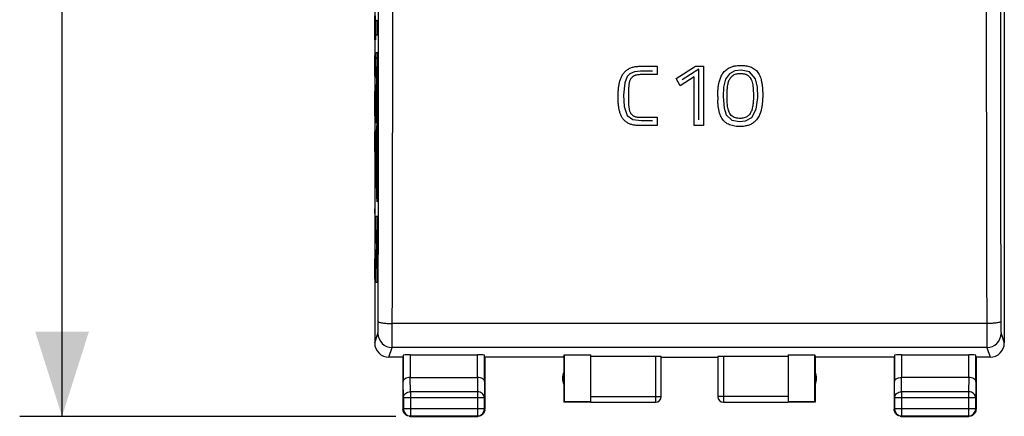
# Model space of a CAD drawing. Units: millimetres. Extents: x -57 to 48, y -24 to 47.
# Drawn here: x -55 to -20, y -24 to -10 of the extents above; entities that cross this region are included whole.
import ezdxf

# ---------------------------------------------------------------- set-up
doc = ezdxf.new("R2010")
doc.units = ezdxf.units.MM
doc.header["$LTSCALE"] = 16.335
doc.layers.get('0').update_dxf_attribs({"linetype": 'CONTINUOUS'})
doc.layers.add('ASSI', color=7, linetype='CONTINUOUS')
doc.layers.add('PORTATASTO', color=7, linetype='CONTINUOUS')
doc.styles.get("Standard").update_dxf_attribs({"font": 'txt', "width": 0.8})
doc.dimstyles.new('DIMSTYLE_2', dxfattribs={"dimtxt": 3, "dimasz": 3, "dimexe": 1.5, "dimexo": 0.5, "dimgap": 0.75, "dimtad": 1, "dimtxsty": 'STANDARD', "dimblk": '_FILLED', "dimblk1": '_FILLED', "dimblk2": '_FILLED', "dimcen": 0.09, "dimazin": 2, "dimtfac": 1, "dimtofl": 0, "dimtmove": 0, "dimatfit": 3, "dimldrblk": '_FILLED', "dimfxl": 1, "dimtolj": 1, "dimarcsym": 0})

# ---------------------------------------------------------------- blocks, each defined once
blk = doc.blocks.new('_FILLED')
at = {"color": 0, "linetype": 'BYBLOCK'}
blk.add_solid([(0, 0), (-1, 0.317), (-1, -0.317)], dxfattribs=at)
blk = doc.blocks.new('*D3')
at = {"color": 7, "linetype": 'CONTINUOUS'}
for p, q in [((-38.839, 24.5), (-54.564, 24.5)), ((-53.064, 24.5), (-53.064, 0)), ((-53.064, -24.5), (-53.064, 0)), ((-41.239, -24.5), (-54.564, -24.5))]:
    blk.add_line(p, q, dxfattribs=at)
at = {"color": 7, "linetype": 'CONTINUOUS', "xscale": 3, "yscale": 3, "zscale": 3}
for p, rotation in [((-53.064, 24.5), 90), ((-53.064, -24.5), 270)]:
    blk.add_blockref('_FILLED', p, dxfattribs=dict(at, rotation=rotation))

msp = doc.modelspace()

# ---------------------------------------------------------------- linework, layer by layer
at = {"color": 250, "linetype": 'CONTINUOUS'}
for p, q in [((-41.988, -10.3), (-41.964, -11.155)), ((-41.988, -11.155), (-41.988, -10.3)), ((-41.955, -10.544), (-41.962, -10.3)), ((-41.955, -10.91), (-41.955, -10.544)), ((-41.935, -10.988), (-41.935, -10.47)), ((-41.935, -10.47), (-41.885, -10.47)), ((-41.885, -10.47), (-41.885, -10.988)), ((-41.964, -11.155), (-41.959, -11.155)), ((-41.959, -11.155), (-41.955, -10.91)), ((-41.885, -10.988), (-41.935, -10.988)), ((-41.988, -12.01), (-41.983, -11.765)), ((-41.983, -11.765), (-41.978, -11.643)), ((-41.978, -11.643), (-41.964, -11.643)), ((-41.964, -11.643), (-41.959, -11.765)), ((-41.959, -11.765), (-41.955, -12.01)), ((-41.935, -12.121), (-41.935, -11.603)), ((-41.935, -11.603), (-41.885, -11.603)), ((-41.885, -11.603), (-41.885, -12.121)), ((-41.988, -12.132), (-41.988, -12.01)), ((-41.983, -12.376), (-41.988, -12.132)), ((-41.955, -12.132), (-41.959, -12.376)), ((-41.955, -12.01), (-41.955, -12.132)), ((-41.918, -12.121), (-41.935, -12.121)), ((-41.912, -12.491), (-41.918, -12.121)), ((-41.907, -12.121), (-41.885, -13.406)), ((-41.885, -12.121), (-41.907, -12.121)), ((-32.571, -12.09), (-31.979, -12.09)), ((-31.979, -12.09), (-31.979, -12.388)), ((-31.316, -12.529), (-30.632, -12.09)), ((-30.505, -12.19), (-31.103, -12.568)), ((-30.632, -12.09), (-30.339, -12.09)), ((-30.505, -13.991), (-30.505, -12.19)), ((-30.339, -12.09), (-30.339, -14.19)), ((-41.978, -12.498), (-41.983, -12.376)), ((-41.964, -12.498), (-41.978, -12.498)), ((-41.959, -12.376), (-41.964, -12.498)), ((-41.935, -13.456), (-41.912, -12.491)), ((-33.043, -12.458), (-33.135, -12.683)), ((-32.948, -12.361), (-33.043, -12.458)), ((-32.785, -12.288), (-32.948, -12.361)), ((-32.577, -12.264), (-32.785, -12.288)), ((-32.15, -12.264), (-32.577, -12.264)), ((-31.979, -12.388), (-32.545, -12.388)), ((-31.172, -12.782), (-31.316, -12.529)), ((-30.671, -12.47), (-31.172, -12.782)), ((-30.671, -14.19), (-30.671, -12.47)), ((-29.561, -12.552), (-29.631, -12.833)), ((-29.426, -12.356), (-29.561, -12.552)), ((-29.233, -12.255), (-29.426, -12.356)), ((-29.014, -12.229), (-29.233, -12.255)), ((-28.711, -12.293), (-29.014, -12.229)), ((-28.499, -12.54), (-28.711, -12.293)), ((-28.436, -12.827), (-28.499, -12.54)), ((-41.906, -12.854), (-41.935, -14.107)), ((-41.885, -14.101), (-41.906, -12.854)), ((-33.135, -12.683), (-33.175, -13.118)), ((-29.631, -12.833), (-29.649, -13.161)), ((-28.423, -13.198), (-28.436, -12.827)), ((-41.981, -12.987), (-41.955, -13.353)), ((-41.981, -13.842), (-41.981, -12.987)), ((-33.175, -13.118), (-33.158, -13.514)), ((-29.649, -13.161), (-29.616, -13.581)), ((-28.475, -13.613), (-28.423, -13.198)), ((-41.988, -13.557), (-41.971, -13.557)), ((-41.935, -14.107), (-41.935, -13.456)), ((-41.885, -13.406), (-41.885, -14.101)), ((-33.158, -13.514), (-33.051, -13.837)), ((-29.616, -13.581), (-29.535, -13.815)), ((-33.051, -13.837), (-32.844, -13.981)), ((-32.545, -13.9), (-31.979, -13.9)), ((-31.979, -13.9), (-31.979, -14.19)), ((-29.535, -13.815), (-29.342, -13.996)), ((-28.85, -14.029), (-28.632, -13.907)), ((-28.632, -13.907), (-28.475, -13.613)), ((-32.844, -13.981), (-32.554, -14.016)), ((-31.979, -14.19), (-32.604, -14.19)), ((-32.554, -14.016), (-32.154, -14.016)), ((-30.339, -14.19), (-30.671, -14.19)), ((-29.342, -13.996), (-29.072, -14.052)), ((-29.072, -14.052), (-28.85, -14.029)), ((-41.988, -14.697), (-41.983, -14.452)), ((-41.983, -14.452), (-41.978, -14.33)), ((-41.978, -14.33), (-41.964, -14.33)), ((-41.964, -14.33), (-41.959, -14.452)), ((-41.959, -14.452), (-41.955, -14.697)), ((-41.988, -14.819), (-41.988, -14.697)), ((-41.983, -15.063), (-41.988, -14.819)), ((-41.955, -14.819), (-41.959, -15.063)), ((-41.955, -14.697), (-41.955, -14.819)), ((-41.978, -15.185), (-41.983, -15.063)), ((-41.964, -15.185), (-41.978, -15.185)), ((-41.959, -15.063), (-41.964, -15.185)), ((-41.988, -15.674), (-41.988, -16.162)), ((-41.969, -15.674), (-41.955, -15.674)), ((-41.969, -16.162), (-41.969, -15.674)), ((-41.955, -15.674), (-41.955, -16.407)), ((-41.988, -16.162), (-41.983, -16.407)), ((-41.973, -16.407), (-41.969, -16.162)), ((-41.983, -16.407), (-41.973, -16.407)), ((-41.986, -17.18), (-41.985, -17.14)), ((-41.986, -17.262), (-41.986, -17.18)), ((-41.985, -17.302), (-41.986, -17.262)), ((-41.985, -17.14), (-41.984, -17.14)), ((-41.984, -17.302), (-41.985, -17.302)), ((-41.984, -17.14), (-41.982, -17.18)), ((-41.982, -17.262), (-41.984, -17.302)), ((-41.982, -17.18), (-41.982, -17.262)), ((-41.935, -17.41), (-41.885, -17.41)), ((-41.935, -17.908), (-41.935, -17.41)), ((-41.885, -17.41), (-41.885, -17.916)), ((-41.964, -17.872), (-41.955, -18.361)), ((-41.9, -17.915), (-41.935, -17.908)), ((-41.935, -19.234), (-41.9, -17.915)), ((-41.885, -17.916), (-41.92, -19.253)), ((-41.955, -18.361), (-41.988, -18.361)), ((-41.988, -19.216), (-41.983, -18.972)), ((-41.983, -18.972), (-41.978, -18.85)), ((-41.978, -18.85), (-41.964, -18.85)), ((-41.964, -18.85), (-41.959, -18.972)), ((-41.959, -18.972), (-41.955, -19.216)), ((-41.988, -19.338), (-41.988, -19.216)), ((-41.983, -19.582), (-41.988, -19.338)), ((-41.955, -19.338), (-41.959, -19.582)), ((-41.955, -19.216), (-41.955, -19.338)), ((-41.935, -19.751), (-41.935, -19.234)), ((-41.92, -19.253), (-41.885, -19.253)), ((-41.885, -19.253), (-41.885, -19.751)), ((-41.978, -19.705), (-41.983, -19.582)), ((-41.964, -19.705), (-41.978, -19.705)), ((-41.959, -19.582), (-41.964, -19.705)), ((-41.885, -19.751), (-41.935, -19.751))]:
    msp.add_line(p, q, dxfattribs=at)
at = {"color": 7, "linetype": 'CONTINUOUS'}
msp.add_line((-41.935, -11.83), (-41.885, -11.779), dxfattribs=at)
at = {"color": 250, "linetype": 'CONTINUOUS'}
msp.add_arc((-26.248, -13.167), 3.591, 179.9766, 181.9369, dxfattribs=at)
for points, knots in [([(-32.604, -14.19), (-32.648, -14.19), (-32.733, -14.187), (-32.855, -14.17), (-32.972, -14.133), (-33.06, -14.084), (-33.123, -14.035), (-33.166, -13.993), (-33.204, -13.948), (-33.236, -13.898), (-33.263, -13.845), (-33.293, -13.772), (-33.322, -13.676), (-33.345, -13.555), (-33.359, -13.429), (-33.366, -13.3), (-33.368, -13.17), (-33.366, -13.038), (-33.358, -12.906), (-33.342, -12.775), (-33.317, -12.647), (-33.279, -12.525), (-33.227, -12.41), (-33.153, -12.307), (-33.059, -12.22), (-32.95, -12.155), (-32.83, -12.114), (-32.703, -12.094), (-32.615, -12.09), (-32.571, -12.09)], [0, 0, 0, 0, 0.041667, 0.083333, 0.125, 0.166667, 0.1875, 0.208333, 0.229167, 0.25, 0.270833, 0.291667, 0.333333, 0.375, 0.416667, 0.458333, 0.5, 0.541667, 0.583333, 0.625, 0.666667, 0.708333, 0.75, 0.791667, 0.833333, 0.875, 0.916667, 0.958333, 1, 1, 1, 1]), ([(-29.839, -13.165), (-29.839, -13.123), (-29.838, -13.039), (-29.83, -12.913), (-29.815, -12.783), (-29.79, -12.649), (-29.756, -12.535), (-29.716, -12.442), (-29.679, -12.374), (-29.633, -12.308), (-29.58, -12.249), (-29.522, -12.199), (-29.461, -12.159), (-29.402, -12.13), (-29.324, -12.1), (-29.234, -12.078), (-29.133, -12.065), (-29.034, -12.061), (-28.938, -12.063), (-28.85, -12.071), (-28.768, -12.086), (-28.687, -12.108), (-28.607, -12.141), (-28.534, -12.186), (-28.469, -12.243), (-28.415, -12.308), (-28.37, -12.381), (-28.332, -12.466), (-28.301, -12.562), (-28.277, -12.67), (-28.26, -12.792), (-28.252, -12.887), (-28.25, -12.937)], [0, 0, 0, 0, 0.038462, 0.076923, 0.115385, 0.153846, 0.192308, 0.211538, 0.230769, 0.25, 0.269231, 0.288462, 0.307692, 0.326923, 0.346154, 0.384615, 0.423077, 0.461538, 0.5, 0.538462, 0.576923, 0.615385, 0.653846, 0.692308, 0.730769, 0.769231, 0.807692, 0.846154, 0.884615, 0.923077, 0.961538, 1, 1, 1, 1]), ([(-32.545, -12.388), (-32.57, -12.388), (-32.618, -12.388), (-32.687, -12.394), (-32.741, -12.405), (-32.781, -12.42), (-32.809, -12.434), (-32.834, -12.449), (-32.866, -12.473), (-32.9, -12.506), (-32.931, -12.55), (-32.952, -12.596), (-32.966, -12.639), (-32.976, -12.681), (-32.983, -12.722), (-32.987, -12.762), (-32.991, -12.801), (-32.996, -12.851), (-33, -12.915), (-33.003, -12.992), (-33.004, -13.069), (-33.004, -13.12), (-33.004, -13.146)], [0, 0, 0, 0, 0.045455, 0.090909, 0.136364, 0.159091, 0.181818, 0.204545, 0.227273, 0.272727, 0.318182, 0.363636, 0.409091, 0.454545, 0.5, 0.545455, 0.590909, 0.636364, 0.727273, 0.818182, 0.909091, 1, 1, 1, 1]), ([(-29.51, -13.146), (-29.51, -13.082), (-29.507, -12.959), (-29.491, -12.789), (-29.458, -12.638), (-29.411, -12.532), (-29.358, -12.463), (-29.311, -12.42), (-29.254, -12.386), (-29.19, -12.362), (-29.12, -12.349), (-29.069, -12.346), (-29.042, -12.346)], [0, 0, 0, 0, 0.142857, 0.285714, 0.428571, 0.571429, 0.642857, 0.714286, 0.785714, 0.857143, 0.928571, 1, 1, 1, 1]), ([(-29.042, -12.346), (-29.013, -12.346), (-28.971, -12.348), (-28.913, -12.357), (-28.87, -12.368), (-28.828, -12.383), (-28.795, -12.4), (-28.771, -12.415), (-28.748, -12.433), (-28.722, -12.457), (-28.695, -12.489), (-28.665, -12.536), (-28.634, -12.603), (-28.608, -12.696), (-28.591, -12.8), (-28.58, -12.913), (-28.576, -13.028), (-28.575, -13.099), (-28.575, -13.134)], [0, 0, 0, 0, 0.090909, 0.136364, 0.181818, 0.227273, 0.272727, 0.295455, 0.318182, 0.363636, 0.409091, 0.454545, 0.545455, 0.636364, 0.727273, 0.818182, 0.909091, 1, 1, 1, 1]), ([(-33.004, -13.146), (-33.004, -13.181), (-33.004, -13.249), (-33.002, -13.343), (-32.998, -13.43), (-32.992, -13.514), (-32.984, -13.584), (-32.973, -13.639), (-32.962, -13.679), (-32.945, -13.719), (-32.924, -13.755), (-32.898, -13.789), (-32.867, -13.818), (-32.833, -13.844), (-32.796, -13.864), (-32.757, -13.879), (-32.715, -13.889), (-32.674, -13.896), (-32.617, -13.9), (-32.574, -13.9), (-32.545, -13.9)], [0, 0, 0, 0, 0.083333, 0.166667, 0.25, 0.333333, 0.416667, 0.458333, 0.5, 0.541667, 0.583333, 0.625, 0.666667, 0.708333, 0.75, 0.791667, 0.833333, 0.875, 0.916667, 1, 1, 1, 1]), ([(-28.25, -12.937), (-28.247, -12.981), (-28.245, -13.069), (-28.246, -13.201), (-28.252, -13.335), (-28.266, -13.473), (-28.292, -13.617), (-28.328, -13.74), (-28.372, -13.844), (-28.413, -13.918), (-28.463, -13.988), (-28.52, -14.048), (-28.579, -14.096), (-28.661, -14.148), (-28.761, -14.188), (-28.876, -14.215), (-28.985, -14.226), (-29.092, -14.228), (-29.192, -14.222), (-29.285, -14.208), (-29.373, -14.185), (-29.46, -14.15), (-29.541, -14.102), (-29.612, -14.04), (-29.671, -13.968), (-29.718, -13.888), (-29.756, -13.8), (-29.786, -13.701), (-29.81, -13.59), (-29.826, -13.468), (-29.834, -13.365), (-29.836, -13.301), (-29.837, -13.288)], [0, 0, 0, 0, 0.038095, 0.07619, 0.114286, 0.152381, 0.190476, 0.228571, 0.247619, 0.266667, 0.285714, 0.304762, 0.32381, 0.342857, 0.380952, 0.419048, 0.457143, 0.495238, 0.533333, 0.571429, 0.609524, 0.647619, 0.685714, 0.72381, 0.761905, 0.8, 0.838095, 0.87619, 0.914286, 0.952381, 0.990476, 1, 1, 1, 1]), ([(-28.575, -13.134), (-28.575, -13.199), (-28.578, -13.323), (-28.596, -13.495), (-28.631, -13.647), (-28.689, -13.775), (-28.762, -13.856), (-28.836, -13.9), (-28.899, -13.924), (-28.967, -13.937), (-29.016, -13.94), (-29.042, -13.94)], [0, 0, 0, 0, 0.142857, 0.285714, 0.428571, 0.571429, 0.714286, 0.785714, 0.857143, 0.928571, 1, 1, 1, 1]), ([(-41.91, -14.112), (-41.915, -14.112), (-41.922, -14.201), (-41.927, -14.413), (-41.929, -14.474)], [0, 0, 0, 0, 0.750055, 1, 1, 1, 1]), ([(-41.891, -14.474), (-41.895, -14.29), (-41.902, -14.142), (-41.908, -14.112), (-41.91, -14.112)], [0, 0, 0, 0, 0.749978, 1, 1, 1, 1]), ([(-41.929, -14.474), (-41.931, -14.599), (-41.935, -14.924), (-41.936, -15.314), (-41.936, -15.506)], [0, 0, 0, 0, 0.499942, 1, 1, 1, 1]), ([(-41.924, -14.905), (-41.921, -14.759), (-41.916, -14.652), (-41.911, -14.633), (-41.91, -14.633)], [0, 0, 0, 0, 0.749957, 1, 1, 1, 1]), ([(-41.91, -14.633), (-41.906, -14.633), (-41.901, -14.692), (-41.897, -14.856), (-41.896, -14.905)], [0, 0, 0, 0, 0.750168, 1, 1, 1, 1]), ([(-41.884, -15.506), (-41.884, -15.314), (-41.885, -14.924), (-41.889, -14.599), (-41.891, -14.474)], [0, 0, 0, 0, 0.500058, 1, 1, 1, 1]), ([(-41.936, -15.506), (-41.936, -15.698), (-41.935, -16.088), (-41.931, -16.414), (-41.929, -16.538)], [0, 0, 0, 0, 0.500058, 1, 1, 1, 1]), ([(-41.891, -16.538), (-41.889, -16.414), (-41.885, -16.088), (-41.884, -15.698), (-41.884, -15.506)], [0, 0, 0, 0, 0.499942, 1, 1, 1, 1]), ([(-41.91, -16.379), (-41.914, -16.379), (-41.919, -16.32), (-41.923, -16.156), (-41.924, -16.107)], [0, 0, 0, 0, 0.750168, 1, 1, 1, 1]), ([(-41.896, -16.107), (-41.899, -16.253), (-41.904, -16.36), (-41.909, -16.379), (-41.91, -16.379)], [0, 0, 0, 0, 0.749957, 1, 1, 1, 1]), ([(-41.929, -16.538), (-41.925, -16.723), (-41.918, -16.87), (-41.912, -16.9), (-41.91, -16.9)], [0, 0, 0, 0, 0.749978, 1, 1, 1, 1]), ([(-41.91, -16.9), (-41.905, -16.9), (-41.898, -16.811), (-41.893, -16.6), (-41.891, -16.538)], [0, 0, 0, 0, 0.750055, 1, 1, 1, 1])]:
    msp.add_open_spline(points, degree=3, knots=knots, dxfattribs=at)
for points in [[(-29.042, -13.94), (-29.071, -13.94), (-29.129, -13.937), (-29.214, -13.921), (-29.296, -13.887), (-29.364, -13.833), (-29.415, -13.763), (-29.45, -13.684), (-29.474, -13.6), (-29.489, -13.517), (-29.499, -13.432), (-29.505, -13.345), (-29.509, -13.251), (-29.51, -13.182), (-29.51, -13.146)], [(-41.928, -15.507), (-41.928, -15.29), (-41.927, -15.051), (-41.924, -14.905)], [(-41.896, -14.905), (-41.893, -15.051), (-41.892, -15.29), (-41.892, -15.507)], [(-41.924, -16.107), (-41.927, -15.961), (-41.928, -15.724), (-41.928, -15.507)], [(-41.892, -15.507), (-41.892, -15.724), (-41.893, -15.961), (-41.896, -16.107)]]:
    msp.add_open_spline(points, degree=3, dxfattribs=at)
at = {"layer": 'ASSI', "color": 7, "linetype": 'CONTINUOUS'}
for p, q in [((-41.989, -8.332), (-41.989, -21.9)), ((-19.688, -8.332), (-19.688, -21.9)), ((-40.989, -22.4), (-41.488, -22.4)), ((-40.989, -22.4), (-40.989, -24.25)), ((-40.981, -22.334), (-40.981, -23.267)), ((-40.731, -22.321), (-38.346, -22.321)), ((-38.096, -23.267), (-38.096, -22.334)), ((-35.289, -22.4), (-38.089, -22.4)), ((-38.089, -22.4), (-38.089, -24.25)), ((-35.289, -22.4), (-35.289, -24)), ((-35.28, -22.321), (-34.339, -22.321)), ((-35.28, -22.321), (-35.28, -23.991)), ((-34.339, -23.991), (-34.339, -22.321)), ((-32.039, -22.373), (-34.339, -22.373)), ((-31.839, -23.798), (-31.839, -22.384)), ((-31.839, -22.4), (-29.839, -22.4)), ((-29.839, -22.384), (-29.839, -23.798)), ((-27.339, -22.373), (-29.639, -22.373)), ((-27.339, -22.321), (-26.397, -22.321)), ((-27.339, -22.321), (-27.339, -23.991)), ((-26.397, -23.991), (-26.397, -22.321)), ((-23.589, -22.4), (-26.389, -22.4)), ((-26.389, -22.4), (-26.389, -24)), ((-23.589, -22.4), (-23.589, -24.25)), ((-23.581, -22.334), (-23.581, -23.267)), ((-23.331, -22.321), (-20.946, -22.321)), ((-20.696, -23.267), (-20.696, -22.334)), ((-20.189, -22.4), (-20.689, -22.4)), ((-20.689, -22.4), (-20.689, -24.25)), ((-40.731, -23.122), (-38.346, -23.122)), ((-20.946, -23.122), (-23.331, -23.122)), ((-40.975, -23.844), (-40.975, -24.236)), ((-38.102, -24.236), (-38.102, -23.844)), ((-35.28, -23.991), (-35.289, -24)), ((-34.339, -24), (-35.289, -24)), ((-34.339, -23.991), (-35.28, -23.991)), ((-34.339, -23.998), (-32.039, -23.998)), ((-29.639, -23.998), (-27.339, -23.998)), ((-26.397, -23.991), (-27.339, -23.991)), ((-26.389, -24), (-27.339, -24)), ((-23.575, -23.844), (-23.575, -24.236)), ((-20.702, -24.236), (-20.702, -23.844)), ((-40.739, -24.5), (-38.339, -24.5)), ((-40.725, -24.486), (-38.352, -24.486)), ((-23.339, -24.5), (-20.939, -24.5)), ((-23.325, -24.486), (-20.952, -24.486))]:
    msp.add_line(p, q, dxfattribs=at)
at = {"layer": 'ASSI', "color": 250, "linetype": 'CONTINUOUS'}
for p, q in [((-20.31, -21.21), (-41.367, -21.21)), ((-41.988, -21.899), (-41.875, -21.56)), ((-19.802, -21.56), (-19.689, -21.899)), ((-41.488, -22.4), (-41.375, -22.06)), ((-20.302, -22.06), (-41.375, -22.06)), ((-20.302, -22.06), (-20.189, -22.4)), ((-40.731, -22.321), (-40.731, -23.122)), ((-38.346, -23.122), (-38.346, -22.321)), ((-32.039, -22.373), (-32.039, -23.998)), ((-29.639, -22.373), (-29.639, -23.998)), ((-23.331, -22.321), (-23.331, -23.122)), ((-20.946, -23.122), (-20.946, -22.321)), ((-40.975, -23.844), (-40.981, -23.267)), ((-40.725, -23.627), (-40.731, -23.122)), ((-38.347, -23.122), (-38.352, -23.627)), ((-38.096, -23.267), (-38.102, -23.844)), ((-23.575, -23.844), (-23.581, -23.267)), ((-23.325, -23.627), (-23.331, -23.122)), ((-20.947, -23.122), (-20.952, -23.627)), ((-20.696, -23.267), (-20.702, -23.844)), ((-38.352, -23.627), (-40.725, -23.627)), ((-40.725, -23.627), (-40.725, -24.486)), ((-38.352, -23.627), (-38.352, -24.486)), ((-20.952, -23.627), (-23.325, -23.627)), ((-23.325, -23.627), (-23.325, -24.486)), ((-20.952, -23.627), (-20.952, -24.486)), ((-38.102, -23.844), (-40.975, -23.844)), ((-34.339, -23.798), (-31.839, -23.798)), ((-27.339, -23.798), (-29.839, -23.798)), ((-20.702, -23.844), (-23.575, -23.844)), ((-40.975, -24.236), (-40.989, -24.25)), ((-38.102, -24.236), (-40.975, -24.236)), ((-38.102, -24.236), (-38.089, -24.25)), ((-23.575, -24.236), (-23.589, -24.25)), ((-20.702, -24.236), (-23.575, -24.236)), ((-20.702, -24.236), (-20.689, -24.25)), ((-40.725, -24.486), (-40.739, -24.5)), ((-38.352, -24.486), (-38.339, -24.5)), ((-23.325, -24.486), (-23.339, -24.5)), ((-20.952, -24.486), (-20.939, -24.5))]:
    msp.add_line(p, q, dxfattribs=at)
for centre, radius, start, end in [((-5094.037, -7.858), 5052.188, 359.849416, 359.981487), ((-5150.144, -7.858), 5108.795, 359.850253, 359.98159), ((5116.788, -7.816), 5137.116, 180.018772, 180.149385), ((5060.368, -7.816), 5080.196, 180.018877, 180.15022), ((-41.375, -21.56), 0.5, 180.0994, 269.9753), ((-20.302, -21.56), 0.5, 270.0247, 359.9006), ((-29.639, -23.798), 0.2, 180.0006, 270.0003)]:
    msp.add_arc(centre, radius, start, end, dxfattribs=at)
at = {"layer": 'ASSI', "color": 7, "linetype": 'CONTINUOUS'}
for centre, radius, start, end in [((-41.489, -21.9), 0.5, 180, 270.0012), ((-20.188, -21.9), 0.5, 269.9988, 360), ((-34.839, -23.15), 0.5, 154.1581, 205.8419), ((-26.839, -23.15), 0.5, 334.1581, 25.8419), ((-32.039, -23.798), 0.2, 269.9997, 359.9994), ((-32.039, -23.8), 0.2, 270.0005, 0.0005), ((-29.639, -23.8), 0.2, 179.9995, 269.9995), ((-40.725, -24.236), 0.25, 180.0025, 269.9975), ((-38.352, -24.236), 0.25, 270.0025, 359.9975), ((-38.339, -24.25), 0.25, 351.8245, 359.9939), ((-23.325, -24.236), 0.25, 180.0025, 269.9975), ((-20.952, -24.236), 0.25, 270.0025, 359.9975), ((-20.939, -24.25), 0.25, 351.8245, 359.9939), ((-40.739, -24.249), 0.25, 261.8245, 269.9939), ((-23.339, -24.249), 0.25, 261.8245, 269.9939)]:
    msp.add_arc(centre, radius, start, end, dxfattribs=at)
for centre, major_axis, start_param, end_param in [((-40.731, -22.334), (0.25, 0), 1.570796, 3.135775), ((-38.346, -22.334), (0.25, 0), 0.005818, 1.570796), ((-32.039, -22.384), (0.2, 0), 0, 1.570796), ((-29.639, -22.384), (0.2, 0), 1.570796, 3.141593), ((-23.331, -22.334), (0.25, 0), 1.570796, 3.135775), ((-20.946, -22.334), (0.25, 0), 0.005818, 1.570796)]:
    msp.add_ellipse(centre, major_axis=major_axis, ratio=0.052408, start_param=start_param, end_param=end_param, dxfattribs=at)
at = {"layer": 'ASSI', "color": 250, "linetype": 'CONTINUOUS'}
for points, knots in [([(-41.875, -21.56), (-41.874, -21.559), (-41.874, -21.555), (-41.873, -21.543), (-41.872, -21.518), (-41.87, -21.479), (-41.869, -21.428), (-41.868, -21.366), (-41.867, -21.267), (-41.867, -21.19), (-41.867, -21.136)], [0, 0, 0, 0, 0.009716, 0.027879, 0.08911, 0.18202, 0.30392, 0.45126, 0.619743, 1, 1, 1, 1]), ([(-41.867, -21.136), (-41.866, -21.142), (-41.857, -21.15), (-41.842, -21.158), (-41.817, -21.168), (-41.775, -21.178), (-41.685, -21.194), (-41.547, -21.206), (-41.43, -21.21), (-41.367, -21.21)], [0, 0, 0, 0, 0.035326, 0.063191, 0.098776, 0.19303, 0.316094, 0.631303, 1, 1, 1, 1]), ([(-41.375, -22.06), (-41.374, -22.057), (-41.374, -22.049), (-41.373, -22.034), (-41.373, -22.011), (-41.372, -21.968), (-41.371, -21.897), (-41.369, -21.795), (-41.368, -21.671), (-41.367, -21.473), (-41.367, -21.318), (-41.367, -21.21)], [0, 0, 0, 0, 0.009601, 0.02771, 0.054206, 0.088899, 0.181807, 0.303729, 0.451106, 0.619636, 1, 1, 1, 1]), ([(-19.81, -21.136), (-19.811, -21.142), (-19.82, -21.15), (-19.835, -21.158), (-19.86, -21.168), (-19.902, -21.178), (-19.992, -21.194), (-20.13, -21.206), (-20.247, -21.21), (-20.31, -21.21)], [0, 0, 0, 0, 0.035326, 0.063191, 0.098776, 0.19303, 0.316094, 0.631303, 1, 1, 1, 1]), ([(-20.31, -21.21), (-20.31, -21.318), (-20.31, -21.473), (-20.309, -21.671), (-20.308, -21.795), (-20.307, -21.897), (-20.306, -21.968), (-20.305, -22.011), (-20.304, -22.034), (-20.303, -22.049), (-20.303, -22.057), (-20.302, -22.06)], [0, 0, 0, 0, 0.380364, 0.548894, 0.696271, 0.818193, 0.911101, 0.945794, 0.97229, 0.990399, 1, 1, 1, 1]), ([(-19.81, -21.136), (-19.81, -21.19), (-19.81, -21.267), (-19.809, -21.366), (-19.808, -21.428), (-19.807, -21.479), (-19.805, -21.518), (-19.804, -21.543), (-19.803, -21.555), (-19.803, -21.559), (-19.802, -21.56)], [0, 0, 0, 0, 0.380257, 0.54874, 0.69608, 0.81798, 0.91089, 0.972121, 0.990284, 1, 1, 1, 1]), ([(-40.975, -23.844), (-40.975, -23.816), (-40.961, -23.757), (-40.905, -23.685), (-40.822, -23.638), (-40.758, -23.627), (-40.725, -23.627)], [0, 0, 0, 0, 0.233162, 0.476671, 0.733812, 1, 1, 1, 1]), ([(-38.102, -23.844), (-38.102, -23.816), (-38.116, -23.757), (-38.173, -23.685), (-38.255, -23.638), (-38.319, -23.627), (-38.352, -23.627)], [0, 0, 0, 0, 0.233162, 0.476671, 0.733812, 1, 1, 1, 1]), ([(-23.575, -23.844), (-23.575, -23.816), (-23.561, -23.757), (-23.505, -23.685), (-23.422, -23.638), (-23.358, -23.627), (-23.325, -23.627)], [0, 0, 0, 0, 0.233162, 0.476671, 0.733812, 1, 1, 1, 1]), ([(-20.702, -23.844), (-20.702, -23.816), (-20.716, -23.757), (-20.773, -23.685), (-20.855, -23.638), (-20.919, -23.627), (-20.952, -23.627)], [0, 0, 0, 0, 0.233162, 0.476671, 0.733812, 1, 1, 1, 1])]:
    msp.add_open_spline(points, degree=3, knots=knots, dxfattribs=at)
at = {"layer": 'ASSI', "color": 7, "linetype": 'CONTINUOUS'}
for points, knots in [([(-40.731, -23.122), (-40.765, -23.122), (-40.829, -23.13), (-40.91, -23.161), (-40.966, -23.207), (-40.981, -23.248), (-40.981, -23.267)], [0, 0, 0, 0, 0.327069, 0.606991, 0.825322, 1, 1, 1, 1]), ([(-38.096, -23.267), (-38.096, -23.248), (-38.111, -23.207), (-38.167, -23.161), (-38.249, -23.13), (-38.312, -23.122), (-38.347, -23.122)], [0, 0, 0, 0, 0.174597, 0.392947, 0.672962, 1, 1, 1, 1]), ([(-23.581, -23.267), (-23.581, -23.248), (-23.566, -23.207), (-23.51, -23.161), (-23.429, -23.13), (-23.365, -23.122), (-23.331, -23.122)], [0, 0, 0, 0, 0.174597, 0.392947, 0.672962, 1, 1, 1, 1]), ([(-20.696, -23.267), (-20.696, -23.248), (-20.711, -23.207), (-20.767, -23.161), (-20.849, -23.13), (-20.912, -23.122), (-20.947, -23.122)], [0, 0, 0, 0, 0.174597, 0.392947, 0.672962, 1, 1, 1, 1])]:
    msp.add_open_spline(points, degree=3, knots=knots, dxfattribs=at)
for points in [[(-40.955, -24.375), (-40.977, -24.337), (-40.989, -24.293), (-40.989, -24.25)], [(-40.864, -24.466), (-40.901, -24.444), (-40.934, -24.412), (-40.955, -24.375)], [(-38.122, -24.375), (-38.144, -24.412), (-38.176, -24.444), (-38.214, -24.466)], [(-38.091, -24.285), (-38.096, -24.316), (-38.106, -24.347), (-38.122, -24.375)], [(-23.555, -24.375), (-23.577, -24.337), (-23.589, -24.293), (-23.589, -24.25)], [(-23.464, -24.466), (-23.501, -24.444), (-23.534, -24.412), (-23.555, -24.375)], [(-20.722, -24.375), (-20.744, -24.412), (-20.776, -24.444), (-20.814, -24.466)], [(-20.691, -24.285), (-20.696, -24.316), (-20.706, -24.347), (-20.722, -24.375)], [(-40.774, -24.497), (-40.805, -24.492), (-40.836, -24.482), (-40.864, -24.466)], [(-38.214, -24.466), (-38.251, -24.488), (-38.295, -24.5), (-38.339, -24.5)], [(-23.374, -24.497), (-23.405, -24.492), (-23.436, -24.482), (-23.464, -24.466)], [(-20.814, -24.466), (-20.851, -24.488), (-20.895, -24.5), (-20.939, -24.5)]]:
    msp.add_open_spline(points, degree=3, dxfattribs=at)
at = {"layer": 'PORTATASTO', "color": 7, "linetype": 'CONTINUOUS'}
for p, q in [((-41.989, -8.332), (-41.989, -21.9)), ((-19.688, -8.332), (-19.688, -21.9)), ((-40.989, -22.4), (-41.488, -22.4)), ((-40.989, -22.4), (-40.989, -24.25)), ((-40.981, -22.334), (-40.981, -23.267)), ((-40.731, -22.321), (-38.346, -22.321)), ((-38.096, -23.267), (-38.096, -22.334)), ((-35.289, -22.4), (-38.089, -22.4)), ((-38.089, -22.4), (-38.089, -24.25)), ((-35.289, -22.4), (-35.28, -22.321)), ((-35.289, -22.4), (-35.289, -24)), ((-35.28, -22.321), (-34.339, -22.321)), ((-35.28, -22.321), (-35.28, -23.991)), ((-34.339, -23.991), (-34.339, -22.321)), ((-32.039, -22.373), (-34.339, -22.373)), ((-31.839, -23.798), (-31.839, -22.384)), ((-31.839, -22.4), (-29.839, -22.4)), ((-29.839, -22.384), (-29.839, -23.798)), ((-27.339, -22.373), (-29.639, -22.373)), ((-27.339, -22.321), (-26.397, -22.321)), ((-27.339, -22.321), (-27.339, -23.991)), ((-26.397, -22.321), (-26.389, -22.4)), ((-26.397, -23.991), (-26.397, -22.321)), ((-23.589, -22.4), (-26.389, -22.4)), ((-26.389, -22.4), (-26.389, -24)), ((-23.589, -22.4), (-23.589, -24.25)), ((-23.581, -22.334), (-23.581, -23.267)), ((-23.331, -22.321), (-20.946, -22.321)), ((-20.696, -23.267), (-20.696, -22.334)), ((-20.189, -22.4), (-20.689, -22.4)), ((-20.689, -22.4), (-20.689, -24.25)), ((-40.731, -23.122), (-38.346, -23.122)), ((-20.946, -23.122), (-23.331, -23.122)), ((-40.975, -23.844), (-40.975, -24.236)), ((-38.102, -24.236), (-38.102, -23.844)), ((-35.28, -23.991), (-35.289, -24)), ((-34.339, -24), (-35.289, -24)), ((-34.339, -23.991), (-35.28, -23.991)), ((-34.339, -23.998), (-32.039, -23.998)), ((-29.639, -23.998), (-27.339, -23.998)), ((-26.397, -23.991), (-27.339, -23.991)), ((-26.389, -24), (-27.339, -24)), ((-23.575, -23.844), (-23.575, -24.236)), ((-20.702, -24.236), (-20.702, -23.844)), ((-40.739, -24.5), (-38.339, -24.5)), ((-40.725, -24.486), (-38.352, -24.486)), ((-23.339, -24.5), (-20.939, -24.5)), ((-23.325, -24.486), (-20.952, -24.486))]:
    msp.add_line(p, q, dxfattribs=at)
at = {"layer": 'PORTATASTO', "color": 250, "linetype": 'CONTINUOUS'}
for p, q in [((-20.31, -21.21), (-41.367, -21.21)), ((-41.988, -21.899), (-41.875, -21.56)), ((-19.802, -21.56), (-19.689, -21.899)), ((-41.488, -22.4), (-41.375, -22.06)), ((-20.302, -22.06), (-41.375, -22.06)), ((-20.302, -22.06), (-20.189, -22.4)), ((-40.731, -22.321), (-40.731, -23.122)), ((-38.346, -23.122), (-38.346, -22.321)), ((-32.039, -22.373), (-32.039, -23.998)), ((-29.639, -22.373), (-29.639, -23.998)), ((-23.331, -22.321), (-23.331, -23.122)), ((-20.946, -23.122), (-20.946, -22.321)), ((-40.975, -23.844), (-40.981, -23.267)), ((-40.725, -23.627), (-40.731, -23.122)), ((-38.347, -23.122), (-38.352, -23.627)), ((-38.096, -23.267), (-38.102, -23.844)), ((-23.575, -23.844), (-23.581, -23.267)), ((-23.325, -23.627), (-23.331, -23.122)), ((-20.947, -23.122), (-20.952, -23.627)), ((-20.696, -23.267), (-20.702, -23.844)), ((-38.352, -23.627), (-40.725, -23.627)), ((-40.725, -23.627), (-40.725, -24.486)), ((-38.352, -23.627), (-38.352, -24.486)), ((-20.952, -23.627), (-23.325, -23.627)), ((-23.325, -23.627), (-23.325, -24.486)), ((-20.952, -23.627), (-20.952, -24.486)), ((-38.102, -23.844), (-40.975, -23.844)), ((-34.339, -23.798), (-31.839, -23.798)), ((-27.339, -23.798), (-29.839, -23.798)), ((-20.702, -23.844), (-23.575, -23.844)), ((-40.975, -24.236), (-40.989, -24.25)), ((-38.102, -24.236), (-40.975, -24.236)), ((-38.102, -24.236), (-38.089, -24.25)), ((-23.575, -24.236), (-23.589, -24.25)), ((-20.702, -24.236), (-23.575, -24.236)), ((-20.702, -24.236), (-20.689, -24.25)), ((-40.725, -24.486), (-40.739, -24.5)), ((-38.352, -24.486), (-38.339, -24.5)), ((-23.325, -24.486), (-23.339, -24.5)), ((-20.952, -24.486), (-20.939, -24.5))]:
    msp.add_line(p, q, dxfattribs=at)
for centre, radius, start, end in [((-5094.037, -7.858), 5052.188, 359.849416, 359.981487), ((-5150.144, -7.858), 5108.795, 359.850253, 359.98159), ((5116.788, -7.816), 5137.116, 180.018772, 180.149385), ((5060.368, -7.816), 5080.196, 180.018877, 180.15022), ((-41.375, -21.56), 0.5, 180.0994, 269.9753), ((-20.302, -21.56), 0.5, 270.0247, 359.9006), ((-29.639, -23.798), 0.2, 180.0006, 270.0003)]:
    msp.add_arc(centre, radius, start, end, dxfattribs=at)
at = {"layer": 'PORTATASTO', "color": 7, "linetype": 'CONTINUOUS'}
for centre, radius, start, end in [((-41.489, -21.9), 0.5, 180, 270.0012), ((-20.188, -21.9), 0.5, 269.9988, 360), ((-34.839, -23.15), 0.5, 154.1581, 205.8419), ((-26.839, -23.15), 0.5, 334.1581, 25.8419), ((-32.039, -23.798), 0.2, 269.9997, 359.9994), ((-32.039, -23.8), 0.2, 270.0005, 0.0005), ((-29.639, -23.8), 0.2, 179.9995, 269.9995), ((-40.725, -24.236), 0.25, 180.0025, 269.9975), ((-38.352, -24.236), 0.25, 270.0025, 359.9975), ((-38.339, -24.25), 0.25, 351.8245, 359.9939), ((-23.325, -24.236), 0.25, 180.0025, 269.9975), ((-20.952, -24.236), 0.25, 270.0025, 359.9975), ((-20.939, -24.25), 0.25, 351.8245, 359.9939), ((-40.739, -24.249), 0.25, 261.8245, 269.9939), ((-23.339, -24.249), 0.25, 261.8245, 269.9939)]:
    msp.add_arc(centre, radius, start, end, dxfattribs=at)
for centre, major_axis, start_param, end_param in [((-40.731, -22.334), (0.25, 0), 1.570796, 3.135775), ((-38.346, -22.334), (0.25, 0), 0.005818, 1.570796), ((-32.039, -22.384), (0.2, 0), 0, 1.570796), ((-29.639, -22.384), (0.2, 0), 1.570796, 3.141593), ((-23.331, -22.334), (0.25, 0), 1.570796, 3.135775), ((-20.946, -22.334), (0.25, 0), 0.005818, 1.570796)]:
    msp.add_ellipse(centre, major_axis=major_axis, ratio=0.052408, start_param=start_param, end_param=end_param, dxfattribs=at)
at = {"layer": 'PORTATASTO', "color": 250, "linetype": 'CONTINUOUS'}
for points, knots in [([(-41.875, -21.56), (-41.874, -21.559), (-41.874, -21.555), (-41.873, -21.543), (-41.872, -21.518), (-41.87, -21.479), (-41.869, -21.428), (-41.868, -21.366), (-41.867, -21.267), (-41.867, -21.19), (-41.867, -21.136)], [0, 0, 0, 0, 0.009716, 0.027879, 0.08911, 0.18202, 0.30392, 0.45126, 0.619743, 1, 1, 1, 1]), ([(-41.867, -21.136), (-41.866, -21.142), (-41.857, -21.15), (-41.842, -21.158), (-41.817, -21.168), (-41.775, -21.178), (-41.685, -21.194), (-41.547, -21.206), (-41.43, -21.21), (-41.367, -21.21)], [0, 0, 0, 0, 0.035326, 0.063191, 0.098776, 0.19303, 0.316094, 0.631303, 1, 1, 1, 1]), ([(-41.375, -22.06), (-41.374, -22.057), (-41.374, -22.049), (-41.373, -22.034), (-41.373, -22.011), (-41.372, -21.968), (-41.371, -21.897), (-41.369, -21.795), (-41.368, -21.671), (-41.367, -21.473), (-41.367, -21.318), (-41.367, -21.21)], [0, 0, 0, 0, 0.009601, 0.02771, 0.054206, 0.088899, 0.181807, 0.303729, 0.451106, 0.619636, 1, 1, 1, 1]), ([(-19.81, -21.136), (-19.811, -21.142), (-19.82, -21.15), (-19.835, -21.158), (-19.86, -21.168), (-19.902, -21.178), (-19.992, -21.194), (-20.13, -21.206), (-20.247, -21.21), (-20.31, -21.21)], [0, 0, 0, 0, 0.035326, 0.063191, 0.098776, 0.19303, 0.316094, 0.631303, 1, 1, 1, 1]), ([(-20.31, -21.21), (-20.31, -21.318), (-20.31, -21.473), (-20.309, -21.671), (-20.308, -21.795), (-20.307, -21.897), (-20.306, -21.968), (-20.305, -22.011), (-20.304, -22.034), (-20.303, -22.049), (-20.303, -22.057), (-20.302, -22.06)], [0, 0, 0, 0, 0.380364, 0.548894, 0.696271, 0.818193, 0.911101, 0.945794, 0.97229, 0.990399, 1, 1, 1, 1]), ([(-19.81, -21.136), (-19.81, -21.19), (-19.81, -21.267), (-19.809, -21.366), (-19.808, -21.428), (-19.807, -21.479), (-19.805, -21.518), (-19.804, -21.543), (-19.803, -21.555), (-19.803, -21.559), (-19.802, -21.56)], [0, 0, 0, 0, 0.380257, 0.54874, 0.69608, 0.81798, 0.91089, 0.972121, 0.990284, 1, 1, 1, 1]), ([(-40.975, -23.844), (-40.975, -23.816), (-40.961, -23.757), (-40.905, -23.685), (-40.822, -23.638), (-40.758, -23.627), (-40.725, -23.627)], [0, 0, 0, 0, 0.233162, 0.476671, 0.733812, 1, 1, 1, 1]), ([(-38.102, -23.844), (-38.102, -23.816), (-38.116, -23.757), (-38.173, -23.685), (-38.255, -23.638), (-38.319, -23.627), (-38.352, -23.627)], [0, 0, 0, 0, 0.233162, 0.476671, 0.733812, 1, 1, 1, 1]), ([(-23.575, -23.844), (-23.575, -23.816), (-23.561, -23.757), (-23.505, -23.685), (-23.422, -23.638), (-23.358, -23.627), (-23.325, -23.627)], [0, 0, 0, 0, 0.233162, 0.476671, 0.733812, 1, 1, 1, 1]), ([(-20.702, -23.844), (-20.702, -23.816), (-20.716, -23.757), (-20.773, -23.685), (-20.855, -23.638), (-20.919, -23.627), (-20.952, -23.627)], [0, 0, 0, 0, 0.233162, 0.476671, 0.733812, 1, 1, 1, 1])]:
    msp.add_open_spline(points, degree=3, knots=knots, dxfattribs=at)
at = {"layer": 'PORTATASTO', "color": 7, "linetype": 'CONTINUOUS'}
for points, knots in [([(-40.731, -23.122), (-40.765, -23.122), (-40.829, -23.13), (-40.91, -23.161), (-40.966, -23.207), (-40.981, -23.248), (-40.981, -23.267)], [0, 0, 0, 0, 0.327069, 0.606991, 0.825322, 1, 1, 1, 1]), ([(-38.096, -23.267), (-38.096, -23.248), (-38.111, -23.207), (-38.167, -23.161), (-38.249, -23.13), (-38.312, -23.122), (-38.347, -23.122)], [0, 0, 0, 0, 0.174597, 0.392947, 0.672962, 1, 1, 1, 1]), ([(-23.581, -23.267), (-23.581, -23.248), (-23.566, -23.207), (-23.51, -23.161), (-23.429, -23.13), (-23.365, -23.122), (-23.331, -23.122)], [0, 0, 0, 0, 0.174597, 0.392947, 0.672962, 1, 1, 1, 1]), ([(-20.696, -23.267), (-20.696, -23.248), (-20.711, -23.207), (-20.767, -23.161), (-20.849, -23.13), (-20.912, -23.122), (-20.947, -23.122)], [0, 0, 0, 0, 0.174597, 0.392947, 0.672962, 1, 1, 1, 1])]:
    msp.add_open_spline(points, degree=3, knots=knots, dxfattribs=at)
for points in [[(-40.955, -24.375), (-40.977, -24.337), (-40.989, -24.293), (-40.989, -24.25)], [(-40.864, -24.466), (-40.901, -24.444), (-40.934, -24.412), (-40.955, -24.375)], [(-38.122, -24.375), (-38.144, -24.412), (-38.176, -24.444), (-38.214, -24.466)], [(-38.091, -24.285), (-38.096, -24.316), (-38.106, -24.347), (-38.122, -24.375)], [(-23.555, -24.375), (-23.577, -24.337), (-23.589, -24.293), (-23.589, -24.25)], [(-23.464, -24.466), (-23.501, -24.444), (-23.534, -24.412), (-23.555, -24.375)], [(-20.722, -24.375), (-20.744, -24.412), (-20.776, -24.444), (-20.814, -24.466)], [(-20.691, -24.285), (-20.696, -24.316), (-20.706, -24.347), (-20.722, -24.375)], [(-40.774, -24.497), (-40.805, -24.492), (-40.836, -24.482), (-40.864, -24.466)], [(-38.214, -24.466), (-38.251, -24.488), (-38.295, -24.5), (-38.339, -24.5)], [(-23.374, -24.497), (-23.405, -24.492), (-23.436, -24.482), (-23.464, -24.466)], [(-20.814, -24.466), (-20.851, -24.488), (-20.895, -24.5), (-20.939, -24.5)]]:
    msp.add_open_spline(points, degree=3, dxfattribs=at)

# ---------------------------------------------------------------- dimensions: what is measured, and where the dimension line sits
at = {"color": 7, "linetype": 'CONTINUOUS'}
dim = msp.add_linear_dim(base=(-53.064, -24.5), p1=(-38.339, 24.5), p2=(-40.739, -24.5), angle=270, dimstyle='DIMSTYLE_2', dxfattribs=at)
dim.commit()
dim.dimension.update_dxf_attribs({"geometry": '*D3', "text_midpoint": (-53.064, -0.297), "dimtype": 160})

doc.saveas('drawing.dxf')
